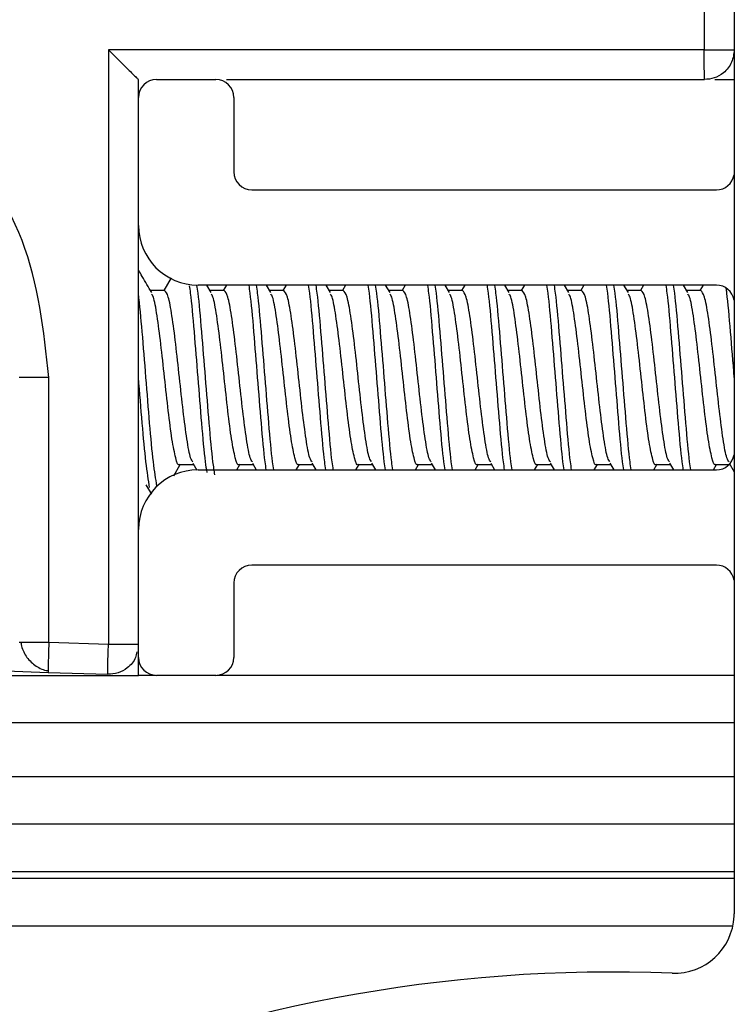
# Model space of a CAD drawing. Extents: x -264 to 1708, y -15 to 1162.
# Drawn here: x 1536 to 1538, y 212 to 215 of the extents above; entities that cross this region are included whole.
import ezdxf

# ---------------------------------------------------------------- set-up
doc = ezdxf.new("R2010")
doc.units = 0
doc.header["$MEASUREMENT"] = 0
doc.layers.get('0').update_dxf_attribs({"lineweight": 0})

msp = doc.modelspace()

# ---------------------------------------------------------------- linework, layer by layer
at = {"color": 18, "lineweight": 25, "true_color": 0x000000}
for p, q in [((1537.7206, 216.4712), (1537.7206, 214.7616)), ((1537.8157, 215.9026), (1537.8157, 212.0039)), ((1537.7206, 214.7616), (1535.8189, 214.7616)), ((1535.8189, 214.7616), (1535.8189, 212.863)), ((1535.9148, 214.6094), (1535.9148, 214.6665)), ((1535.9148, 214.6626), (1535.9148, 214.6665)), ((1535.9718, 214.6665), (1536.162, 214.6665)), ((1536.1953, 214.6665), (1537.7214, 214.6665)), ((1537.7547, 214.6665), (1537.8157, 214.6665)), ((1535.9148, 214.2005), (1535.9148, 214.6094)), ((1536.219, 214.6094), (1536.219, 214.3717)), ((1536.2761, 214.3146), (1537.7594, 214.3146)), ((1535.9148, 213.2307), (1535.9148, 214.2005)), ((1536.019, 214.0335), (1535.9953, 213.993)), ((1535.998, 213.993), (1535.9531, 213.993)), ((1537.7594, 214.0104), (1536.1049, 214.0104)), ((1536.1471, 213.9865), (1536.133, 214.0104)), ((1536.1882, 213.993), (1536.1432, 213.993)), ((1536.1956, 214.0104), (1536.1854, 213.993)), ((1536.3372, 213.9865), (1536.3232, 214.0104)), ((1536.3783, 213.993), (1536.3334, 213.993)), ((1536.3858, 214.0104), (1536.3756, 213.993)), ((1536.5274, 213.9865), (1536.5134, 214.0104)), ((1536.5685, 213.993), (1536.5236, 213.993)), ((1536.576, 214.0104), (1536.5658, 213.993)), ((1536.7176, 213.9865), (1536.7035, 214.0104)), ((1536.7587, 213.993), (1536.7137, 213.993)), ((1536.7661, 214.0104), (1536.756, 213.993)), ((1536.9078, 213.9865), (1536.8937, 214.0104)), ((1536.9488, 213.993), (1536.9039, 213.993)), ((1536.9563, 214.0104), (1536.9461, 213.993)), ((1537.0979, 213.9865), (1537.0839, 214.0104)), ((1537.139, 213.993), (1537.0941, 213.993)), ((1537.1465, 214.0104), (1537.1363, 213.993)), ((1537.2881, 213.9865), (1537.2741, 214.0104)), ((1537.3292, 213.993), (1537.2843, 213.993)), ((1537.3366, 214.0104), (1537.3265, 213.993)), ((1537.4783, 213.9865), (1537.4642, 214.0104)), ((1537.5194, 213.993), (1537.4744, 213.993)), ((1537.5268, 214.0104), (1537.5166, 213.993)), ((1537.6685, 213.9865), (1537.6544, 214.0104)), ((1537.7095, 213.993), (1537.6646, 213.993)), ((1537.717, 214.0104), (1537.7068, 213.993)), ((1535.6287, 212.8694), (1535.6287, 213.7156)), ((1536.0271, 213.4021), (1536.0482, 213.4382)), ((1536.0455, 213.4382), (1536.0904, 213.4382)), ((1536.0881, 213.4421), (1536.101, 213.4201)), ((1536.1049, 213.4208), (1537.7594, 213.4208)), ((1536.2282, 213.4208), (1536.2384, 213.4382)), ((1536.2357, 213.4382), (1536.2805, 213.4382)), ((1536.2782, 213.4421), (1536.2907, 213.4208)), ((1536.4184, 213.4208), (1536.4286, 213.4382)), ((1536.4259, 213.4382), (1536.4707, 213.4382)), ((1536.4684, 213.4421), (1536.4809, 213.4208)), ((1536.6086, 213.4208), (1536.6187, 213.4382)), ((1536.616, 213.4382), (1536.6609, 213.4382)), ((1536.6586, 213.4421), (1536.6711, 213.4208)), ((1536.7987, 213.4208), (1536.8089, 213.4382)), ((1536.8062, 213.4382), (1536.8511, 213.4382)), ((1536.8487, 213.4421), (1536.8612, 213.4208)), ((1536.9889, 213.4208), (1536.9991, 213.4382)), ((1536.9964, 213.4382), (1537.0412, 213.4382)), ((1537.0389, 213.4421), (1537.0514, 213.4208)), ((1537.1791, 213.4208), (1537.1893, 213.4382)), ((1537.1866, 213.4382), (1537.2314, 213.4382)), ((1537.2291, 213.4421), (1537.2416, 213.4208)), ((1537.3693, 213.4208), (1537.3794, 213.4382)), ((1537.3767, 213.4382), (1537.4216, 213.4382)), ((1537.4193, 213.4421), (1537.4318, 213.4208)), ((1537.5594, 213.4208), (1537.5696, 213.4382)), ((1537.5669, 213.4382), (1537.6118, 213.4382)), ((1537.6094, 213.4421), (1537.6219, 213.4208)), ((1537.7496, 213.4208), (1537.7598, 213.4382)), ((1537.7571, 213.4382), (1537.8019, 213.4382)), ((1537.7996, 213.4421), (1537.8157, 213.4146)), ((1535.9386, 213.3726), (1535.9559, 213.3429)), ((1535.9148, 212.8218), (1535.9148, 213.2307)), ((1537.7594, 213.1166), (1536.2761, 213.1166)), ((1536.219, 213.0595), (1536.219, 212.8218)), ((1533.3443, 212.8504), (1535.6263, 212.7743)), ((1535.5393, 212.8694), (1535.5344, 212.8694)), ((1535.8189, 212.863), (1535.6287, 212.8694)), ((1535.9148, 212.7647), (1535.9148, 212.8218)), ((1432.2706, 212.7647), (1535.9148, 212.7647)), ((1535.6262, 212.7792), (1535.6263, 212.7743)), ((1535.6263, 212.7743), (1535.8165, 212.768)), ((1535.9148, 212.7648), (1535.9692, 212.7648)), ((1536.162, 212.7647), (1535.9718, 212.7647)), ((1536.1647, 212.7648), (1537.8157, 212.7648)), ((1537.8157, 212.6127), (1533.5376, 212.6127)), ((1533.5376, 212.4415), (1537.8157, 212.4415)), ((1537.8157, 212.2894), (1533.5376, 212.2894)), ((1537.8157, 212.1372), (1533.5376, 212.1372)), ((1537.8157, 212.1164), (1533.5376, 212.1164)), ((1537.8116, 211.9643), (1533.5376, 211.9643))]:
    msp.add_line(p, q, dxfattribs=at)
msp.add_lwpolyline([(1535.9148, 214.6665), (1535.9148, 214.6665), (1535.9148, 214.6665)], dxfattribs=at)
for points, knots in [([(1535.6287, 213.7156), (1535.6123, 213.8654), (1535.5959, 214.0153), (1535.543, 214.1531), (1535.4901, 214.2909), (1535.4008, 214.4167), (1535.2935, 214.5222), (1535.186, 214.6278), (1535.0604, 214.713), (1534.923, 214.7707), (1534.8544, 214.7996), (1534.7828, 214.8216), (1534.7098, 214.836), (1534.6368, 214.8503), (1534.5623, 214.857), (1534.4876, 214.8563), (1534.3386, 214.8551), (1534.1889, 214.8247), (1534.0507, 214.7684), (1533.9814, 214.7402), (1533.915, 214.7054), (1533.8529, 214.6642), (1533.7909, 214.6231), (1533.7332, 214.5756), (1533.6801, 214.5227), (1533.5741, 214.4171), (1533.4862, 214.2899), (1533.4337, 214.1516), (1533.3812, 214.0136), (1533.3639, 213.8646), (1533.3466, 213.7156)], [0, 0, 0, 0, 1, 1, 1, 2, 2, 2, 3, 3, 3, 4, 4, 4, 5, 5, 5, 6, 6, 6, 7, 7, 7, 8, 8, 8, 9, 9, 9, 10, 10, 10, 10]), ([(1535.8189, 214.7616), (1535.8321, 214.7483), (1535.8454, 214.7351), (1535.8581, 214.7224), (1535.8707, 214.7098), (1535.8828, 214.6978), (1535.8927, 214.688), (1535.8974, 214.6834), (1535.9016, 214.6792), (1535.9051, 214.6758), (1535.9082, 214.6727), (1535.9108, 214.6701), (1535.9124, 214.6687), (1535.9138, 214.6674), (1535.9143, 214.6669), (1535.9148, 214.6665)], [0, 0, 0, 0, 1, 1, 1, 2, 2, 2, 3, 3, 3, 4, 4, 4, 5, 5, 5, 5]), ([(1537.7214, 214.6665), (1537.7213, 214.6681), (1537.7212, 214.6698), (1537.7211, 214.6749), (1537.721, 214.6804), (1537.7208, 214.6899), (1537.7208, 214.7013), (1537.7207, 214.7102), (1537.7207, 214.7201), (1537.7206, 214.7308), (1537.7206, 214.7406), (1537.7206, 214.7511), (1537.7206, 214.7616)], [0, 0, 0, 0, 1, 1, 1, 2, 2, 2, 3, 3, 3, 4, 4, 4, 4]), ([(1537.7206, 214.7616), (1537.7346, 214.7616), (1537.7487, 214.7616), (1537.7614, 214.7616), (1537.774, 214.7616), (1537.7853, 214.7616), (1537.7943, 214.7616), (1537.8016, 214.7616), (1537.8074, 214.7616), (1537.8108, 214.7616), (1537.8143, 214.7616), (1537.8154, 214.7616), (1537.8165, 214.7616)], [0, 0, 0, 0, 1, 1, 1, 2, 2, 2, 3, 3, 3, 4, 4, 4, 4]), ([(1537.8165, 214.7616), (1537.8148, 214.7481), (1537.8131, 214.7346), (1537.808, 214.7224), (1537.8025, 214.7091), (1537.793, 214.6973), (1537.7816, 214.688), (1537.7728, 214.6807), (1537.7628, 214.6749), (1537.7522, 214.6716), (1537.7423, 214.6685), (1537.7319, 214.6675), (1537.7214, 214.6665)], [0, 0, 0, 0, 1, 1, 1, 2, 2, 2, 3, 3, 3, 4, 4, 4, 4]), ([(1535.9569, 213.9865), (1535.9468, 214.0036), (1535.9368, 214.0207), (1535.9267, 214.0378), (1535.9227, 214.0446), (1535.9187, 214.0514), (1535.9148, 214.0582)], [0, 0, 0, 0, 1, 1, 1, 2, 2, 2, 2]), ([(1535.9735, 213.3691), (1535.9698, 213.3921), (1535.966, 213.415), (1535.9623, 213.4467), (1535.9583, 213.4803), (1535.9544, 213.5237), (1535.9504, 213.57), (1535.9465, 213.6164), (1535.9425, 213.6656), (1535.9385, 213.7156), (1535.9346, 213.7656), (1535.9306, 213.8162), (1535.9267, 213.8612), (1535.9227, 213.9061), (1535.9187, 213.9453), (1535.9148, 213.9845)], [0, 0, 0, 0, 1, 1, 1, 2, 2, 2, 3, 3, 3, 4, 4, 4, 5, 5, 5, 5]), ([(1536.0455, 213.4382), (1536.0455, 213.4382), (1536.0455, 213.4382), (1536.0455, 213.4382), (1536.0415, 213.4312), (1536.0376, 213.4435), (1536.0336, 213.4593), (1536.0297, 213.4751), (1536.0257, 213.4943), (1536.0217, 213.5194), (1536.0178, 213.5446), (1536.0138, 213.5758), (1536.0099, 213.6094), (1536.0059, 213.6431), (1536.0019, 213.6793), (1535.998, 213.7156), (1535.994, 213.7519), (1535.99, 213.7884), (1535.9861, 213.8218), (1535.9821, 213.8551), (1535.9782, 213.8852), (1535.9742, 213.9118), (1535.9702, 213.9383), (1535.9663, 213.9611), (1535.9623, 213.9719), (1535.9605, 213.9769), (1535.9586, 213.9793), (1535.9568, 213.9817)], [0, 0, 0, 0, 1, 1, 1, 2, 2, 2, 3, 3, 3, 4, 4, 4, 5, 5, 5, 6, 6, 6, 7, 7, 7, 8, 8, 8, 9, 9, 9, 9]), ([(1536.0883, 213.4466), (1536.0859, 213.4495), (1536.0836, 213.4524), (1536.0812, 213.4593), (1536.0772, 213.4707), (1536.0732, 213.4931), (1536.0693, 213.5194), (1536.0653, 213.5458), (1536.0614, 213.5761), (1536.0574, 213.6094), (1536.0534, 213.6428), (1536.0495, 213.6792), (1536.0455, 213.7156), (1536.0415, 213.752), (1536.0376, 213.7883), (1536.0336, 213.8218), (1536.0297, 213.8552), (1536.0257, 213.8858), (1536.0217, 213.9118), (1536.0178, 213.9377), (1536.0138, 213.9591), (1536.0099, 213.9719), (1536.0059, 213.9847), (1536.0019, 213.9888), (1535.998, 213.993)], [0, 0, 0, 0, 1, 1, 1, 2, 2, 2, 3, 3, 3, 4, 4, 4, 5, 5, 5, 6, 6, 6, 7, 7, 7, 8, 8, 8, 8]), ([(1536.1337, 213.4123), (1536.132, 213.423), (1536.1304, 213.4336), (1536.1287, 213.4467), (1536.1248, 213.4779), (1536.1208, 213.5229), (1536.1168, 213.57), (1536.1129, 213.6172), (1536.1089, 213.6664), (1536.1049, 213.7156), (1536.101, 213.7648), (1536.097, 213.8138), (1536.0931, 213.8612), (1536.0891, 213.9085), (1536.0851, 213.9541), (1536.0812, 213.9845), (1536.08, 213.9934), (1536.0789, 214.001), (1536.0777, 214.0086)], [0, 0, 0, 0, 1, 1, 1, 2, 2, 2, 3, 3, 3, 4, 4, 4, 5, 5, 5, 6, 6, 6, 6]), ([(1536.1585, 213.405), (1536.1565, 213.4178), (1536.1545, 213.4306), (1536.1525, 213.4467), (1536.1485, 213.4785), (1536.1446, 213.5231), (1536.1406, 213.57), (1536.1366, 213.617), (1536.1327, 213.6664), (1536.1287, 213.7156), (1536.1248, 213.7648), (1536.1208, 213.8138), (1536.1168, 213.8612), (1536.1129, 213.9085), (1536.1089, 213.954), (1536.1049, 213.9845), (1536.1037, 213.9938), (1536.1025, 214.0017), (1536.1013, 214.0096)], [0, 0, 0, 0, 1, 1, 1, 2, 2, 2, 3, 3, 3, 4, 4, 4, 5, 5, 5, 6, 6, 6, 6]), ([(1536.2357, 213.4382), (1536.2357, 213.4382), (1536.2357, 213.4382), (1536.2357, 213.4382), (1536.2317, 213.4312), (1536.2278, 213.4435), (1536.2238, 213.4593), (1536.2198, 213.4751), (1536.2159, 213.4943), (1536.2119, 213.5194), (1536.208, 213.5446), (1536.204, 213.5758), (1536.2, 213.6094), (1536.1961, 213.6431), (1536.1921, 213.6793), (1536.1881, 213.7156), (1536.1842, 213.7519), (1536.1802, 213.7884), (1536.1763, 213.8218), (1536.1723, 213.8551), (1536.1683, 213.8852), (1536.1644, 213.9118), (1536.1604, 213.9383), (1536.1564, 213.9611), (1536.1525, 213.9719), (1536.1507, 213.9769), (1536.1488, 213.9793), (1536.147, 213.9817)], [0, 0, 0, 0, 1, 1, 1, 2, 2, 2, 3, 3, 3, 4, 4, 4, 5, 5, 5, 6, 6, 6, 7, 7, 7, 8, 8, 8, 9, 9, 9, 9]), ([(1536.2785, 213.4466), (1536.2761, 213.4495), (1536.2737, 213.4524), (1536.2713, 213.4593), (1536.2674, 213.4707), (1536.2634, 213.4931), (1536.2595, 213.5194), (1536.2555, 213.5458), (1536.2515, 213.5761), (1536.2476, 213.6094), (1536.2436, 213.6428), (1536.2396, 213.6792), (1536.2357, 213.7156), (1536.2317, 213.752), (1536.2278, 213.7883), (1536.2238, 213.8218), (1536.2198, 213.8552), (1536.2159, 213.8858), (1536.2119, 213.9118), (1536.208, 213.9377), (1536.204, 213.9591), (1536.2, 213.9719), (1536.1961, 213.9847), (1536.1921, 213.9888), (1536.1881, 213.993)], [0, 0, 0, 0, 1, 1, 1, 2, 2, 2, 3, 3, 3, 4, 4, 4, 5, 5, 5, 6, 6, 6, 7, 7, 7, 8, 8, 8, 8]), ([(1536.3226, 213.4208), (1536.3214, 213.429), (1536.3201, 213.4371), (1536.3189, 213.4467), (1536.3149, 213.4772), (1536.311, 213.5227), (1536.307, 213.57), (1536.303, 213.6174), (1536.2991, 213.6665), (1536.2951, 213.7156), (1536.2912, 213.7647), (1536.2872, 213.8138), (1536.2832, 213.8612), (1536.2793, 213.9085), (1536.2753, 213.954), (1536.2713, 213.9845), (1536.2701, 213.9941), (1536.2689, 214.0022), (1536.2676, 214.0104)], [0, 0, 0, 0, 1, 1, 1, 2, 2, 2, 3, 3, 3, 4, 4, 4, 5, 5, 5, 6, 6, 6, 6]), ([(1536.3464, 213.4208), (1536.3451, 213.429), (1536.3439, 213.4371), (1536.3427, 213.4467), (1536.3387, 213.4772), (1536.3347, 213.5227), (1536.3308, 213.57), (1536.3268, 213.6174), (1536.3228, 213.6665), (1536.3189, 213.7156), (1536.3149, 213.7647), (1536.311, 213.8138), (1536.307, 213.8612), (1536.303, 213.9085), (1536.2991, 213.954), (1536.2951, 213.9845), (1536.2939, 213.9941), (1536.2926, 214.0022), (1536.2914, 214.0104)], [0, 0, 0, 0, 1, 1, 1, 2, 2, 2, 3, 3, 3, 4, 4, 4, 5, 5, 5, 6, 6, 6, 6]), ([(1536.4259, 213.4382), (1536.4259, 213.4382), (1536.4259, 213.4382), (1536.4259, 213.4382), (1536.4219, 213.4312), (1536.4179, 213.4435), (1536.414, 213.4593), (1536.41, 213.4751), (1536.406, 213.4943), (1536.4021, 213.5194), (1536.3981, 213.5446), (1536.3942, 213.5758), (1536.3902, 213.6094), (1536.3862, 213.6431), (1536.3823, 213.6793), (1536.3783, 213.7156), (1536.3744, 213.7519), (1536.3704, 213.7884), (1536.3664, 213.8218), (1536.3625, 213.8551), (1536.3585, 213.8852), (1536.3545, 213.9118), (1536.3506, 213.9383), (1536.3466, 213.9611), (1536.3427, 213.9719), (1536.3408, 213.9769), (1536.339, 213.9793), (1536.3372, 213.9817)], [0, 0, 0, 0, 1, 1, 1, 2, 2, 2, 3, 3, 3, 4, 4, 4, 5, 5, 5, 6, 6, 6, 7, 7, 7, 8, 8, 8, 9, 9, 9, 9]), ([(1536.4687, 213.4466), (1536.4663, 213.4495), (1536.4639, 213.4524), (1536.4615, 213.4593), (1536.4576, 213.4707), (1536.4536, 213.4931), (1536.4496, 213.5194), (1536.4457, 213.5458), (1536.4417, 213.5761), (1536.4377, 213.6094), (1536.4338, 213.6428), (1536.4298, 213.6792), (1536.4259, 213.7156), (1536.4219, 213.752), (1536.4179, 213.7883), (1536.414, 213.8218), (1536.41, 213.8552), (1536.406, 213.8858), (1536.4021, 213.9118), (1536.3981, 213.9377), (1536.3942, 213.9591), (1536.3902, 213.9719), (1536.3862, 213.9847), (1536.3823, 213.9888), (1536.3783, 213.993)], [0, 0, 0, 0, 1, 1, 1, 2, 2, 2, 3, 3, 3, 4, 4, 4, 5, 5, 5, 6, 6, 6, 7, 7, 7, 8, 8, 8, 8]), ([(1536.5128, 213.4208), (1536.5115, 213.429), (1536.5103, 213.4371), (1536.5091, 213.4467), (1536.5051, 213.4772), (1536.5011, 213.5227), (1536.4972, 213.57), (1536.4932, 213.6174), (1536.4892, 213.6665), (1536.4853, 213.7156), (1536.4813, 213.7647), (1536.4774, 213.8138), (1536.4734, 213.8612), (1536.4694, 213.9085), (1536.4655, 213.954), (1536.4615, 213.9845), (1536.4603, 213.9941), (1536.459, 214.0022), (1536.4578, 214.0104)], [0, 0, 0, 0, 1, 1, 1, 2, 2, 2, 3, 3, 3, 4, 4, 4, 5, 5, 5, 6, 6, 6, 6]), ([(1536.5366, 213.4208), (1536.5353, 213.429), (1536.5341, 213.4371), (1536.5328, 213.4467), (1536.5289, 213.4772), (1536.5249, 213.5227), (1536.5209, 213.57), (1536.517, 213.6174), (1536.513, 213.6665), (1536.5091, 213.7156), (1536.5051, 213.7647), (1536.5011, 213.8138), (1536.4972, 213.8612), (1536.4932, 213.9085), (1536.4892, 213.954), (1536.4853, 213.9845), (1536.484, 213.9941), (1536.4828, 214.0022), (1536.4816, 214.0104)], [0, 0, 0, 0, 1, 1, 1, 2, 2, 2, 3, 3, 3, 4, 4, 4, 5, 5, 5, 6, 6, 6, 6]), ([(1536.616, 213.4382), (1536.616, 213.4382), (1536.616, 213.4382), (1536.616, 213.4382), (1536.6121, 213.4312), (1536.6081, 213.4435), (1536.6041, 213.4593), (1536.6002, 213.4751), (1536.5962, 213.4943), (1536.5923, 213.5194), (1536.5883, 213.5446), (1536.5843, 213.5758), (1536.5804, 213.6094), (1536.5764, 213.6431), (1536.5724, 213.6793), (1536.5685, 213.7156), (1536.5645, 213.7519), (1536.5606, 213.7884), (1536.5566, 213.8218), (1536.5526, 213.8551), (1536.5487, 213.8852), (1536.5447, 213.9118), (1536.5408, 213.9383), (1536.5368, 213.9611), (1536.5328, 213.9719), (1536.531, 213.9769), (1536.5292, 213.9793), (1536.5273, 213.9817)], [0, 0, 0, 0, 1, 1, 1, 2, 2, 2, 3, 3, 3, 4, 4, 4, 5, 5, 5, 6, 6, 6, 7, 7, 7, 8, 8, 8, 9, 9, 9, 9]), ([(1536.6588, 213.4466), (1536.6565, 213.4495), (1536.6541, 213.4524), (1536.6517, 213.4593), (1536.6477, 213.4707), (1536.6438, 213.4931), (1536.6398, 213.5194), (1536.6358, 213.5458), (1536.6319, 213.5761), (1536.6279, 213.6094), (1536.624, 213.6428), (1536.62, 213.6792), (1536.616, 213.7156), (1536.6121, 213.752), (1536.6081, 213.7883), (1536.6041, 213.8218), (1536.6002, 213.8552), (1536.5962, 213.8858), (1536.5923, 213.9118), (1536.5883, 213.9377), (1536.5843, 213.9591), (1536.5804, 213.9719), (1536.5764, 213.9847), (1536.5725, 213.9888), (1536.5685, 213.993)], [0, 0, 0, 0, 1, 1, 1, 2, 2, 2, 3, 3, 3, 4, 4, 4, 5, 5, 5, 6, 6, 6, 7, 7, 7, 8, 8, 8, 8]), ([(1536.703, 213.4208), (1536.7017, 213.429), (1536.7005, 213.4371), (1536.6992, 213.4467), (1536.6953, 213.4772), (1536.6913, 213.5227), (1536.6873, 213.57), (1536.6834, 213.6174), (1536.6794, 213.6665), (1536.6755, 213.7156), (1536.6715, 213.7647), (1536.6675, 213.8138), (1536.6636, 213.8612), (1536.6596, 213.9085), (1536.6556, 213.954), (1536.6517, 213.9845), (1536.6504, 213.9941), (1536.6492, 214.0022), (1536.648, 214.0104)], [0, 0, 0, 0, 1, 1, 1, 2, 2, 2, 3, 3, 3, 4, 4, 4, 5, 5, 5, 6, 6, 6, 6]), ([(1536.7267, 213.4208), (1536.7255, 213.429), (1536.7242, 213.4371), (1536.723, 213.4467), (1536.719, 213.4772), (1536.7151, 213.5227), (1536.7111, 213.57), (1536.7072, 213.6174), (1536.7032, 213.6665), (1536.6992, 213.7156), (1536.6953, 213.7647), (1536.6913, 213.8138), (1536.6873, 213.8612), (1536.6834, 213.9085), (1536.6794, 213.954), (1536.6755, 213.9845), (1536.6742, 213.9941), (1536.673, 214.0022), (1536.6717, 214.0104)], [0, 0, 0, 0, 1, 1, 1, 2, 2, 2, 3, 3, 3, 4, 4, 4, 5, 5, 5, 6, 6, 6, 6]), ([(1536.8062, 213.4382), (1536.8062, 213.4382), (1536.8062, 213.4382), (1536.8062, 213.4382), (1536.8022, 213.4312), (1536.7983, 213.4435), (1536.7943, 213.4593), (1536.7904, 213.4751), (1536.7864, 213.4943), (1536.7824, 213.5194), (1536.7785, 213.5446), (1536.7745, 213.5758), (1536.7705, 213.6094), (1536.7666, 213.6431), (1536.7626, 213.6793), (1536.7587, 213.7156), (1536.7547, 213.7519), (1536.7507, 213.7884), (1536.7468, 213.8218), (1536.7428, 213.8551), (1536.7388, 213.8852), (1536.7349, 213.9118), (1536.7309, 213.9383), (1536.727, 213.9611), (1536.723, 213.9719), (1536.7212, 213.9769), (1536.7193, 213.9793), (1536.7175, 213.9817)], [0, 0, 0, 0, 1, 1, 1, 2, 2, 2, 3, 3, 3, 4, 4, 4, 5, 5, 5, 6, 6, 6, 7, 7, 7, 8, 8, 8, 9, 9, 9, 9]), ([(1536.849, 213.4466), (1536.8466, 213.4495), (1536.8442, 213.4524), (1536.8419, 213.4593), (1536.8379, 213.4707), (1536.8339, 213.4931), (1536.83, 213.5194), (1536.826, 213.5458), (1536.8221, 213.5761), (1536.8181, 213.6094), (1536.8141, 213.6428), (1536.8102, 213.6792), (1536.8062, 213.7156), (1536.8022, 213.752), (1536.7983, 213.7883), (1536.7943, 213.8218), (1536.7904, 213.8552), (1536.7864, 213.8858), (1536.7824, 213.9118), (1536.7785, 213.9377), (1536.7745, 213.9591), (1536.7705, 213.9719), (1536.7666, 213.9847), (1536.7626, 213.9888), (1536.7587, 213.993)], [0, 0, 0, 0, 1, 1, 1, 2, 2, 2, 3, 3, 3, 4, 4, 4, 5, 5, 5, 6, 6, 6, 7, 7, 7, 8, 8, 8, 8]), ([(1536.8931, 213.4208), (1536.8919, 213.429), (1536.8906, 213.4371), (1536.8894, 213.4467), (1536.8854, 213.4772), (1536.8815, 213.5227), (1536.8775, 213.57), (1536.8736, 213.6174), (1536.8696, 213.6665), (1536.8656, 213.7156), (1536.8617, 213.7647), (1536.8577, 213.8138), (1536.8537, 213.8612), (1536.8498, 213.9085), (1536.8458, 213.954), (1536.8419, 213.9845), (1536.8406, 213.9941), (1536.8394, 214.0022), (1536.8381, 214.0104)], [0, 0, 0, 0, 1, 1, 1, 2, 2, 2, 3, 3, 3, 4, 4, 4, 5, 5, 5, 6, 6, 6, 6]), ([(1536.9169, 213.4208), (1536.9157, 213.429), (1536.9144, 213.4371), (1536.9132, 213.4467), (1536.9092, 213.4772), (1536.9053, 213.5227), (1536.9013, 213.57), (1536.8973, 213.6174), (1536.8934, 213.6665), (1536.8894, 213.7156), (1536.8854, 213.7647), (1536.8815, 213.8138), (1536.8775, 213.8612), (1536.8736, 213.9085), (1536.8696, 213.954), (1536.8656, 213.9845), (1536.8644, 213.9941), (1536.8632, 214.0022), (1536.8619, 214.0104)], [0, 0, 0, 0, 1, 1, 1, 2, 2, 2, 3, 3, 3, 4, 4, 4, 5, 5, 5, 6, 6, 6, 6]), ([(1536.9964, 213.4382), (1536.9964, 213.4382), (1536.9964, 213.4382), (1536.9964, 213.4382), (1536.9924, 213.4312), (1536.9885, 213.4435), (1536.9845, 213.4593), (1536.9805, 213.4751), (1536.9766, 213.4943), (1536.9726, 213.5194), (1536.9686, 213.5446), (1536.9647, 213.5758), (1536.9607, 213.6094), (1536.9568, 213.6431), (1536.9528, 213.6793), (1536.9488, 213.7156), (1536.9449, 213.7519), (1536.9409, 213.7884), (1536.9369, 213.8218), (1536.933, 213.8551), (1536.929, 213.8852), (1536.9251, 213.9118), (1536.9211, 213.9383), (1536.9171, 213.9611), (1536.9132, 213.9719), (1536.9113, 213.9769), (1536.9095, 213.9793), (1536.9077, 213.9817)], [0, 0, 0, 0, 1, 1, 1, 2, 2, 2, 3, 3, 3, 4, 4, 4, 5, 5, 5, 6, 6, 6, 7, 7, 7, 8, 8, 8, 9, 9, 9, 9]), ([(1537.0392, 213.4466), (1537.0368, 213.4495), (1537.0344, 213.4524), (1537.032, 213.4593), (1537.0281, 213.4707), (1537.0241, 213.4931), (1537.0201, 213.5194), (1537.0162, 213.5458), (1537.0122, 213.5761), (1537.0083, 213.6094), (1537.0043, 213.6428), (1537.0003, 213.6792), (1536.9964, 213.7156), (1536.9924, 213.752), (1536.9885, 213.7883), (1536.9845, 213.8218), (1536.9805, 213.8552), (1536.9766, 213.8858), (1536.9726, 213.9118), (1536.9686, 213.9377), (1536.9647, 213.9591), (1536.9607, 213.9719), (1536.9568, 213.9847), (1536.9528, 213.9888), (1536.9488, 213.993)], [0, 0, 0, 0, 1, 1, 1, 2, 2, 2, 3, 3, 3, 4, 4, 4, 5, 5, 5, 6, 6, 6, 7, 7, 7, 8, 8, 8, 8]), ([(1537.0833, 213.4208), (1537.0821, 213.429), (1537.0808, 213.4371), (1537.0796, 213.4467), (1537.0756, 213.4772), (1537.0717, 213.5227), (1537.0677, 213.57), (1537.0637, 213.6174), (1537.0598, 213.6665), (1537.0558, 213.7156), (1537.0518, 213.7647), (1537.0479, 213.8138), (1537.0439, 213.8612), (1537.04, 213.9085), (1537.036, 213.954), (1537.032, 213.9845), (1537.0308, 213.9941), (1537.0296, 214.0022), (1537.0283, 214.0104)], [0, 0, 0, 0, 1, 1, 1, 2, 2, 2, 3, 3, 3, 4, 4, 4, 5, 5, 5, 6, 6, 6, 6]), ([(1537.1071, 213.4208), (1537.1058, 213.429), (1537.1046, 213.4371), (1537.1033, 213.4467), (1537.0994, 213.4772), (1537.0954, 213.5227), (1537.0915, 213.57), (1537.0875, 213.6174), (1537.0835, 213.6665), (1537.0796, 213.7156), (1537.0756, 213.7647), (1537.0717, 213.8138), (1537.0677, 213.8612), (1537.0637, 213.9085), (1537.0598, 213.954), (1537.0558, 213.9845), (1537.0546, 213.9941), (1537.0533, 214.0022), (1537.0521, 214.0104)], [0, 0, 0, 0, 1, 1, 1, 2, 2, 2, 3, 3, 3, 4, 4, 4, 5, 5, 5, 6, 6, 6, 6]), ([(1537.1866, 213.4382), (1537.1866, 213.4382), (1537.1866, 213.4382), (1537.1865, 213.4382), (1537.1826, 213.4312), (1537.1786, 213.4435), (1537.1747, 213.4593), (1537.1707, 213.4751), (1537.1667, 213.4943), (1537.1628, 213.5194), (1537.1588, 213.5446), (1537.1549, 213.5758), (1537.1509, 213.6094), (1537.1469, 213.6431), (1537.143, 213.6793), (1537.139, 213.7156), (1537.135, 213.7519), (1537.1311, 213.7884), (1537.1271, 213.8218), (1537.1232, 213.8551), (1537.1192, 213.8852), (1537.1152, 213.9118), (1537.1113, 213.9383), (1537.1073, 213.9611), (1537.1033, 213.9719), (1537.1015, 213.9769), (1537.0997, 213.9793), (1537.0979, 213.9817)], [0, 0, 0, 0, 1, 1, 1, 2, 2, 2, 3, 3, 3, 4, 4, 4, 5, 5, 5, 6, 6, 6, 7, 7, 7, 8, 8, 8, 9, 9, 9, 9]), ([(1537.2294, 213.4466), (1537.227, 213.4495), (1537.2246, 213.4524), (1537.2222, 213.4593), (1537.2182, 213.4707), (1537.2143, 213.4931), (1537.2103, 213.5194), (1537.2064, 213.5458), (1537.2024, 213.5761), (1537.1984, 213.6094), (1537.1945, 213.6428), (1537.1905, 213.6792), (1537.1865, 213.7156), (1537.1826, 213.752), (1537.1786, 213.7883), (1537.1747, 213.8218), (1537.1707, 213.8552), (1537.1667, 213.8858), (1537.1628, 213.9118), (1537.1588, 213.9377), (1537.1549, 213.9591), (1537.1509, 213.9719), (1537.1469, 213.9847), (1537.143, 213.9888), (1537.139, 213.993)], [0, 0, 0, 0, 1, 1, 1, 2, 2, 2, 3, 3, 3, 4, 4, 4, 5, 5, 5, 6, 6, 6, 7, 7, 7, 8, 8, 8, 8]), ([(1537.2735, 213.4208), (1537.2722, 213.429), (1537.271, 213.4371), (1537.2697, 213.4467), (1537.2658, 213.4772), (1537.2618, 213.5227), (1537.2579, 213.57), (1537.2539, 213.6174), (1537.2499, 213.6665), (1537.246, 213.7156), (1537.242, 213.7647), (1537.2381, 213.8138), (1537.2341, 213.8612), (1537.2301, 213.9085), (1537.2262, 213.954), (1537.2222, 213.9845), (1537.221, 213.9941), (1537.2197, 214.0022), (1537.2185, 214.0104)], [0, 0, 0, 0, 1, 1, 1, 2, 2, 2, 3, 3, 3, 4, 4, 4, 5, 5, 5, 6, 6, 6, 6]), ([(1537.2972, 213.4208), (1537.296, 213.429), (1537.2948, 213.4371), (1537.2935, 213.4467), (1537.2896, 213.4772), (1537.2856, 213.5227), (1537.2816, 213.57), (1537.2777, 213.6174), (1537.2737, 213.6665), (1537.2697, 213.7156), (1537.2658, 213.7647), (1537.2618, 213.8138), (1537.2579, 213.8612), (1537.2539, 213.9085), (1537.2499, 213.954), (1537.246, 213.9845), (1537.2447, 213.9941), (1537.2435, 214.0022), (1537.2423, 214.0104)], [0, 0, 0, 0, 1, 1, 1, 2, 2, 2, 3, 3, 3, 4, 4, 4, 5, 5, 5, 6, 6, 6, 6]), ([(1537.3767, 213.4382), (1537.3767, 213.4382), (1537.3767, 213.4382), (1537.3767, 213.4382), (1537.3728, 213.4312), (1537.3688, 213.4435), (1537.3648, 213.4593), (1537.3609, 213.4751), (1537.3569, 213.4943), (1537.3529, 213.5194), (1537.349, 213.5446), (1537.345, 213.5758), (1537.3411, 213.6094), (1537.3371, 213.6431), (1537.3331, 213.6793), (1537.3292, 213.7156), (1537.3252, 213.7519), (1537.3213, 213.7884), (1537.3173, 213.8218), (1537.3133, 213.8551), (1537.3094, 213.8852), (1537.3054, 213.9118), (1537.3014, 213.9383), (1537.2975, 213.9611), (1537.2935, 213.9719), (1537.2917, 213.9769), (1537.2899, 213.9793), (1537.288, 213.9817)], [0, 0, 0, 0, 1, 1, 1, 2, 2, 2, 3, 3, 3, 4, 4, 4, 5, 5, 5, 6, 6, 6, 7, 7, 7, 8, 8, 8, 9, 9, 9, 9]), ([(1537.4195, 213.4466), (1537.4172, 213.4495), (1537.4148, 213.4524), (1537.4124, 213.4593), (1537.4084, 213.4707), (1537.4045, 213.4931), (1537.4005, 213.5194), (1537.3965, 213.5458), (1537.3926, 213.5761), (1537.3886, 213.6094), (1537.3846, 213.6428), (1537.3807, 213.6792), (1537.3767, 213.7156), (1537.3728, 213.752), (1537.3688, 213.7883), (1537.3648, 213.8218), (1537.3609, 213.8552), (1537.3569, 213.8858), (1537.3529, 213.9118), (1537.349, 213.9377), (1537.345, 213.9591), (1537.3411, 213.9719), (1537.3371, 213.9847), (1537.3331, 213.9888), (1537.3292, 213.993)], [0, 0, 0, 0, 1, 1, 1, 2, 2, 2, 3, 3, 3, 4, 4, 4, 5, 5, 5, 6, 6, 6, 7, 7, 7, 8, 8, 8, 8]), ([(1537.4636, 213.4208), (1537.4624, 213.429), (1537.4612, 213.4371), (1537.4599, 213.4467), (1537.456, 213.4772), (1537.452, 213.5227), (1537.448, 213.57), (1537.4441, 213.6174), (1537.4401, 213.6665), (1537.4362, 213.7156), (1537.4322, 213.7647), (1537.4282, 213.8138), (1537.4243, 213.8612), (1537.4203, 213.9085), (1537.4163, 213.954), (1537.4124, 213.9845), (1537.4111, 213.9941), (1537.4099, 214.0022), (1537.4087, 214.0104)], [0, 0, 0, 0, 1, 1, 1, 2, 2, 2, 3, 3, 3, 4, 4, 4, 5, 5, 5, 6, 6, 6, 6]), ([(1537.4874, 213.4208), (1537.4862, 213.429), (1537.4849, 213.4371), (1537.4837, 213.4467), (1537.4797, 213.4772), (1537.4758, 213.5227), (1537.4718, 213.57), (1537.4678, 213.6174), (1537.4639, 213.6665), (1537.4599, 213.7156), (1537.456, 213.7647), (1537.452, 213.8138), (1537.448, 213.8612), (1537.4441, 213.9085), (1537.4401, 213.954), (1537.4362, 213.9845), (1537.4349, 213.9941), (1537.4337, 214.0022), (1537.4324, 214.0104)], [0, 0, 0, 0, 1, 1, 1, 2, 2, 2, 3, 3, 3, 4, 4, 4, 5, 5, 5, 6, 6, 6, 6]), ([(1537.5669, 213.4382), (1537.5669, 213.4382), (1537.5669, 213.4382), (1537.5669, 213.4382), (1537.5629, 213.4312), (1537.559, 213.4435), (1537.555, 213.4593), (1537.551, 213.4751), (1537.5471, 213.4943), (1537.5431, 213.5194), (1537.5392, 213.5446), (1537.5352, 213.5758), (1537.5312, 213.6094), (1537.5273, 213.6431), (1537.5233, 213.6793), (1537.5194, 213.7156), (1537.5154, 213.7519), (1537.5114, 213.7884), (1537.5075, 213.8218), (1537.5035, 213.8551), (1537.4995, 213.8852), (1537.4956, 213.9118), (1537.4916, 213.9383), (1537.4877, 213.9611), (1537.4837, 213.9719), (1537.4819, 213.9769), (1537.48, 213.9793), (1537.4782, 213.9817)], [0, 0, 0, 0, 1, 1, 1, 2, 2, 2, 3, 3, 3, 4, 4, 4, 5, 5, 5, 6, 6, 6, 7, 7, 7, 8, 8, 8, 9, 9, 9, 9]), ([(1537.6097, 213.4466), (1537.6073, 213.4495), (1537.6049, 213.4524), (1537.6026, 213.4593), (1537.5986, 213.4707), (1537.5946, 213.4931), (1537.5907, 213.5194), (1537.5867, 213.5458), (1537.5827, 213.5761), (1537.5788, 213.6094), (1537.5748, 213.6428), (1537.5709, 213.6792), (1537.5669, 213.7156), (1537.5629, 213.752), (1537.559, 213.7883), (1537.555, 213.8218), (1537.551, 213.8552), (1537.5471, 213.8858), (1537.5431, 213.9118), (1537.5392, 213.9377), (1537.5352, 213.9591), (1537.5312, 213.9719), (1537.5273, 213.9847), (1537.5233, 213.9888), (1537.5194, 213.993)], [0, 0, 0, 0, 1, 1, 1, 2, 2, 2, 3, 3, 3, 4, 4, 4, 5, 5, 5, 6, 6, 6, 7, 7, 7, 8, 8, 8, 8]), ([(1537.6538, 213.4208), (1537.6526, 213.429), (1537.6513, 213.4371), (1537.6501, 213.4467), (1537.6461, 213.4772), (1537.6422, 213.5227), (1537.6382, 213.57), (1537.6342, 213.6174), (1537.6303, 213.6665), (1537.6263, 213.7156), (1537.6224, 213.7647), (1537.6184, 213.8138), (1537.6144, 213.8612), (1537.6105, 213.9085), (1537.6065, 213.954), (1537.6026, 213.9845), (1537.6013, 213.9941), (1537.6001, 214.0022), (1537.5988, 214.0104)], [0, 0, 0, 0, 1, 1, 1, 2, 2, 2, 3, 3, 3, 4, 4, 4, 5, 5, 5, 6, 6, 6, 6]), ([(1537.6776, 213.4208), (1537.6763, 213.429), (1537.6751, 213.4371), (1537.6739, 213.4467), (1537.6699, 213.4772), (1537.6659, 213.5227), (1537.662, 213.57), (1537.658, 213.6174), (1537.6541, 213.6665), (1537.6501, 213.7156), (1537.6461, 213.7647), (1537.6422, 213.8138), (1537.6382, 213.8612), (1537.6342, 213.9085), (1537.6303, 213.954), (1537.6263, 213.9845), (1537.6251, 213.9941), (1537.6238, 214.0022), (1537.6226, 214.0104)], [0, 0, 0, 0, 1, 1, 1, 2, 2, 2, 3, 3, 3, 4, 4, 4, 5, 5, 5, 6, 6, 6, 6]), ([(1537.7571, 213.4382), (1537.7571, 213.4382), (1537.7571, 213.4382), (1537.7571, 213.4382), (1537.7531, 213.4312), (1537.7491, 213.4435), (1537.7452, 213.4593), (1537.7412, 213.4751), (1537.7373, 213.4943), (1537.7333, 213.5194), (1537.7293, 213.5446), (1537.7254, 213.5758), (1537.7214, 213.6094), (1537.7174, 213.6431), (1537.7135, 213.6793), (1537.7095, 213.7156), (1537.7056, 213.7519), (1537.7016, 213.7884), (1537.6976, 213.8218), (1537.6937, 213.8551), (1537.6897, 213.8852), (1537.6858, 213.9118), (1537.6818, 213.9383), (1537.6778, 213.9611), (1537.6739, 213.9719), (1537.672, 213.9769), (1537.6702, 213.9793), (1537.6684, 213.9817)], [0, 0, 0, 0, 1, 1, 1, 2, 2, 2, 3, 3, 3, 4, 4, 4, 5, 5, 5, 6, 6, 6, 7, 7, 7, 8, 8, 8, 9, 9, 9, 9]), ([(1537.7999, 213.4466), (1537.7975, 213.4495), (1537.7951, 213.4524), (1537.7927, 213.4593), (1537.7888, 213.4707), (1537.7848, 213.4931), (1537.7808, 213.5194), (1537.7769, 213.5458), (1537.7729, 213.5761), (1537.769, 213.6094), (1537.765, 213.6428), (1537.761, 213.6792), (1537.7571, 213.7156), (1537.7531, 213.752), (1537.7491, 213.7883), (1537.7452, 213.8218), (1537.7412, 213.8552), (1537.7373, 213.8858), (1537.7333, 213.9118), (1537.7293, 213.9377), (1537.7254, 213.9591), (1537.7214, 213.9719), (1537.7175, 213.9847), (1537.7135, 213.9888), (1537.7095, 213.993)], [0, 0, 0, 0, 1, 1, 1, 2, 2, 2, 3, 3, 3, 4, 4, 4, 5, 5, 5, 6, 6, 6, 7, 7, 7, 8, 8, 8, 8]), ([(1537.8165, 213.7156), (1537.8125, 213.7646), (1537.8086, 213.8135), (1537.8046, 213.8612), (1537.8006, 213.9088), (1537.7967, 213.955), (1537.7927, 213.9845), (1537.792, 213.99), (1537.7913, 213.9949), (1537.7905, 213.9998)], [0, 0, 0, 0, 1, 1, 1, 2, 2, 2, 3, 3, 3, 3]), ([(1535.6287, 213.7156), (1535.6168, 213.7156), (1535.6049, 213.7156), (1535.5939, 213.7156), (1535.588, 213.7156), (1535.5823, 213.7156), (1535.577, 213.7156), (1535.5716, 213.7156), (1535.5665, 213.7156), (1535.562, 213.7156), (1535.5574, 213.7156), (1535.5533, 213.7156), (1535.5498, 213.7156), (1535.5463, 213.7156), (1535.5432, 213.7156), (1535.541, 213.7156), (1535.5369, 213.7156), (1535.5357, 213.7156), (1535.5344, 213.7156)], [0, 0, 0, 0, 1, 1, 1, 2, 2, 2, 3, 3, 3, 4, 4, 4, 5, 5, 5, 6, 6, 6, 6]), ([(1535.9504, 213.3642), (1535.9465, 213.3885), (1535.9425, 213.4129), (1535.9385, 213.4467), (1535.9346, 213.4804), (1535.9306, 213.5236), (1535.9267, 213.57), (1535.9227, 213.6164), (1535.9187, 213.666), (1535.9148, 213.7156)], [0, 0, 0, 0, 1, 1, 1, 2, 2, 2, 3, 3, 3, 3]), ([(1535.6287, 212.8694), (1535.6152, 212.8694), (1535.6018, 212.8694), (1535.5897, 212.8694), (1535.5768, 212.8694), (1535.5655, 212.8694), (1535.5557, 212.8694), (1535.5481, 212.8694), (1535.5414, 212.8694), (1535.5395, 212.8694), (1535.5394, 212.8694), (1535.5394, 212.8694), (1535.5393, 212.8694)], [0, 0, 0, 0, 1, 1, 1, 2, 2, 2, 3, 3, 3, 4, 4, 4, 4]), ([(1535.5396, 212.8694), (1535.5398, 212.8671), (1535.54, 212.8649), (1535.5403, 212.8627), (1535.5413, 212.8564), (1535.5436, 212.85), (1535.5463, 212.8439), (1535.549, 212.8377), (1535.5522, 212.8318), (1535.556, 212.8261), (1535.5597, 212.8205), (1535.564, 212.8153), (1535.5686, 212.8105), (1535.5733, 212.8056), (1535.5784, 212.8012), (1535.5838, 212.7973), (1535.5894, 212.7933), (1535.5952, 212.7899), (1535.6013, 212.787), (1535.6073, 212.7841), (1535.6136, 212.7816), (1535.6198, 212.7804), (1535.622, 212.78), (1535.6241, 212.7797), (1535.6263, 212.7795)], [0, 0, 0, 0, 1, 1, 1, 2, 2, 2, 3, 3, 3, 4, 4, 4, 5, 5, 5, 6, 6, 6, 7, 7, 7, 8, 8, 8, 8]), ([(1535.6287, 212.8694), (1535.6282, 212.8559), (1535.6278, 212.8423), (1535.6274, 212.8302), (1535.6271, 212.8171), (1535.6268, 212.8057), (1535.6265, 212.7959), (1535.6264, 212.7882), (1535.6262, 212.7814), (1535.6262, 212.7795), (1535.6262, 212.7794), (1535.6262, 212.7793), (1535.6262, 212.7792)], [0, 0, 0, 0, 1, 1, 1, 2, 2, 2, 3, 3, 3, 4, 4, 4, 4]), ([(1535.8165, 212.768), (1535.8165, 212.7697), (1535.8164, 212.7714), (1535.8165, 212.7765), (1535.8165, 212.782), (1535.8167, 212.7915), (1535.817, 212.8028), (1535.8173, 212.8117), (1535.8175, 212.8216), (1535.8179, 212.8323), (1535.8182, 212.8421), (1535.8185, 212.8526), (1535.8189, 212.863)], [0, 0, 0, 0, 1, 1, 1, 2, 2, 2, 3, 3, 3, 4, 4, 4, 4]), ([(1535.9148, 212.863), (1535.9129, 212.863), (1535.9111, 212.863), (1535.9056, 212.863), (1535.9001, 212.863), (1535.8909, 212.863), (1535.8801, 212.863), (1535.8714, 212.863), (1535.8617, 212.863), (1535.8512, 212.863), (1535.8409, 212.863), (1535.8299, 212.863), (1535.8189, 212.863)], [0, 0, 0, 0, 1, 1, 1, 2, 2, 2, 3, 3, 3, 4, 4, 4, 4]), ([(1535.9095, 212.8399), (1535.9084, 212.8337), (1535.9074, 212.8275), (1535.9053, 212.8217), (1535.9006, 212.8086), (1535.8904, 212.7976), (1535.879, 212.7888), (1535.87, 212.7817), (1535.8601, 212.776), (1535.8495, 212.7728), (1535.839, 212.7695), (1535.8277, 212.7688), (1535.8165, 212.768)], [0, 0, 0, 0, 1, 1, 1, 2, 2, 2, 3, 3, 3, 4, 4, 4, 4]), ([(1537.618, 211.8139), (1537.7229, 211.8097), (1537.8114, 211.8913), (1537.8156, 211.9963), (1537.8157, 211.9988), (1537.8157, 212.0014), (1537.8157, 212.0039)], [0, 0, 0, 0, 1, 1, 1, 2, 2, 2, 2])]:
    msp.add_open_spline(points, degree=3, knots=knots, dxfattribs=at)
for points in [[(1535.9718, 214.6665), (1535.9403, 214.6665), (1535.9148, 214.6409), (1535.9148, 214.6094)], [(1536.219, 214.6094), (1536.219, 214.6409), (1536.1935, 214.6665), (1536.162, 214.6665)], [(1536.219, 214.3717), (1536.219, 214.3402), (1536.2446, 214.3146), (1536.2761, 214.3146)], [(1537.7594, 214.3146), (1537.7874, 214.3146), (1537.8112, 214.3349), (1537.8157, 214.3625)], [(1535.9148, 214.2005), (1535.9148, 214.0955), (1535.9999, 214.0104), (1536.1049, 214.0104)], [(1537.8157, 213.9626), (1537.8112, 213.9901), (1537.7874, 214.0104), (1537.7594, 214.0104)], [(1537.7594, 213.4208), (1537.7874, 213.4208), (1537.8112, 213.4411), (1537.8157, 213.4686)], [(1536.1049, 213.4208), (1535.9999, 213.4208), (1535.9148, 213.3357), (1535.9148, 213.2307)], [(1536.2761, 213.1166), (1536.2446, 213.1166), (1536.219, 213.091), (1536.219, 213.0595)], [(1537.8157, 213.0687), (1537.8112, 213.0963), (1537.7874, 213.1166), (1537.7594, 213.1166)], [(1535.9148, 212.8218), (1535.9148, 212.7903), (1535.9403, 212.7647), (1535.9718, 212.7647)], [(1536.162, 212.7647), (1536.1935, 212.7647), (1536.219, 212.7903), (1536.219, 212.8218)], [(1537.618, 211.8139), (1536.1658, 211.872), (1534.7668, 211.2627), (1533.8203, 210.1599)]]:
    msp.add_open_spline(points, degree=3, dxfattribs=at)

doc.saveas('drawing.dxf')
